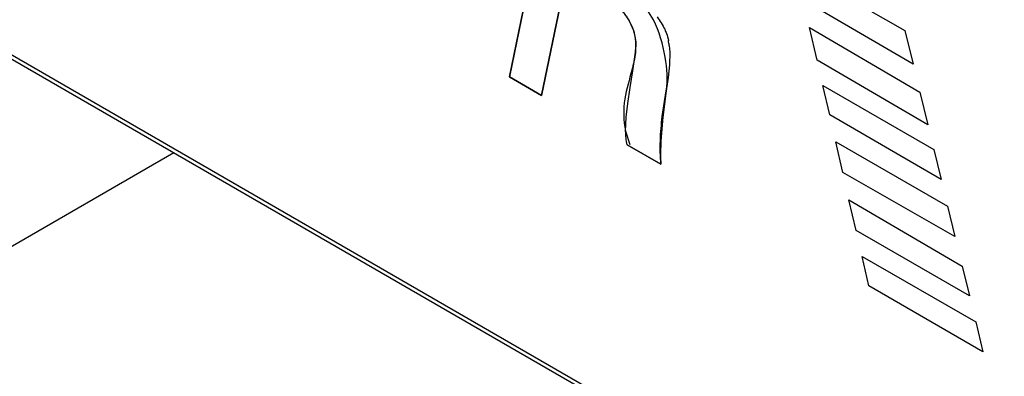
# Model space of a CAD drawing. Units: inches. Extents: x 0 to 425, y 0 to 275.
# Drawn here: x 340 to 340, y 231 to 231 of the extents above; entities that cross this region are included whole.
import ezdxf

# ---------------------------------------------------------------- set-up
doc = ezdxf.new("R2010")
doc.units = ezdxf.units.IN
doc.header["$LTSCALE"] = 23.375
doc.header["$MEASUREMENT"] = 0
doc.layers.get('0').update_dxf_attribs({"linetype": 'CONTINUOUS'})
for name, color, linetype in [('INTFCLR_3', 7, 'CONTINUOUS'), ('SURF_PART', 7, 'CONTINUOUS'), ('WHITE', 7, 'CONTINUOUS')]:
    doc.layers.add(name, color=color, linetype=linetype)

msp = doc.modelspace()

# ---------------------------------------------------------------- linework, layer by layer
at = {"color": 7, "linetype": 'CONTINUOUS'}
for p, q in [((329.2665326062, 236.9327942952), (340.2350393695, 230.6002176979)), ((339.9864428495, 230.9578063096), (339.9657839486, 230.8576576661)), ((340.075973559, 230.8993646908), (340.1176788251, 230.8754085212)), ((339.9781475875, 230.8505196215), (339.9876492729, 230.896567254)), ((340.1208754069, 230.8625099716), (340.0788707365, 230.8868932094)), ((340.0093264843, 230.8826685111), (340.0118590793, 230.8791501921)), ((340.021094113, 230.8795411731), (340.0186110928, 230.8836480181)), ((340.0118590793, 230.8791501921), (340.013597062, 230.8752137582)), ((340.013597062, 230.8752137582), (340.0143402985, 230.8711177864)), ((340.0840574767, 230.8640296725), (340.0810986572, 230.8765367425)), ((340.0810986572, 230.8765367425), (340.1234995981, 230.8517925323)), ((340.1176788251, 230.8754085212), (340.1208754069, 230.8625099716)), ((340.0143402985, 230.8711177864), (340.0141905888, 230.8669674389)), ((340.1264672237, 230.8391583577), (340.0840574767, 230.8640296725)), ((339.9657839486, 230.8576576661), (339.9781475875, 230.8505196215)), ((340.0888391405, 230.8429862706), (340.0862325613, 230.8543544864)), ((340.0862325613, 230.8543544864), (340.1288096225, 230.8297729726)), ((340.0245429397, 230.8424166695), (340.026043479, 230.8522031024)), ((340.1234995981, 230.8517925323), (340.1264672237, 230.8391583577)), ((340.1316363519, 230.8181556342), (340.0888391405, 230.8429862706)), ((340.0104576454, 230.8367190336), (340.0120576569, 230.8316024244)), ((340.0110820671, 230.8315051723), (340.0239916786, 230.824051915)), ((340.0939202086, 230.8208446874), (340.0911815393, 230.8326958996)), ((340.0911815393, 230.8326958996), (340.1340932288, 230.8079211908)), ((340.1288096225, 230.8297729726), (340.1316363519, 230.8181556342)), ((339.8369556081, 230.8284408098), (339.7049704121, 230.7522402493)), ((340.1369287642, 230.7962682632), (340.0939202086, 230.8208446874)), ((340.0990012767, 230.7985810836), (340.0962449954, 230.8104221272)), ((340.0962449954, 230.8104221272), (340.1396674335, 230.7849661435)), ((340.1340932288, 230.8079211908), (340.1369287642, 230.7962682632)), ((340.1425205809, 230.7734555734), (340.0990012767, 230.7985810836)), ((340.1038357765, 230.7773444831), (340.1012644214, 230.7886008472)), ((340.1012644214, 230.7886008472), (340.1449158158, 230.7635312649)), ((340.1396674335, 230.7849661435), (340.1425205809, 230.7734555734)), ((340.1476985152, 230.7520206939), (340.1038357765, 230.7773444831)), ((340.1449158158, 230.7635312649), (340.1476985152, 230.7520206939))]:
    msp.add_line(p, q, dxfattribs=at)
for points, knots in [([(340.026043479, 230.8522031024), (340.0267675738, 230.8564715511), (340.0260083444, 230.8659801649), (340.0233726038, 230.8750662885), (340.021094113, 230.8795411731)], [0, 0, 0, 0, 0.4629914017, 1, 1, 1, 1]), ([(340.0141905888, 230.8669674389), (340.0140533547, 230.8658239841), (340.0136721773, 230.8635694129), (340.0131403411, 230.8613480184), (340.0128585634, 230.8602519482)], [0, 0, 0, 0, 0.5043685421, 1, 1, 1, 1]), ([(340.0128585634, 230.8602519482), (340.0119150354, 230.8565817751), (340.0094702154, 230.8489953537), (340.009522989, 230.8407777629), (340.0104576454, 230.8367190336)], [0, 0, 0, 0, 0.4764004992, 1, 1, 1, 1]), ([(340.023786187, 230.8330606591), (340.0238370895, 230.8346427609), (340.024023189, 230.837768495), (340.0243527725, 230.8408816527), (340.0245429397, 230.8424166695)], [0, 0, 0, 0, 0.5057783879, 1, 1, 1, 1]), ([(340.0239916786, 230.824051915), (340.0238691763, 230.8255730769), (340.0237185799, 230.828576233), (340.0237386326, 230.8315826191), (340.023786187, 230.8330606591)], [0, 0, 0, 0, 0.5078674869, 1, 1, 1, 1])]:
    msp.add_open_spline(points, degree=3, knots=knots, dxfattribs=at)
at = {"layer": 'INTFCLR_3', "color": 7, "linetype": 'CONTINUOUS', "true_color": 0xbf2f37}
for p, q in [((339.9657839486, 230.8576576661), (339.9864428495, 230.9578063096)), ((340.075973559, 230.8993646908), (340.1176788251, 230.8754085212)), ((339.9876492729, 230.896567254), (339.9781475875, 230.8505196215)), ((340.1208754069, 230.8625099716), (340.0788707365, 230.8868932094)), ((340.0840574767, 230.8640296725), (340.0810986572, 230.8765367425)), ((340.0810986572, 230.8765367425), (340.1234995981, 230.8517925323)), ((340.1176788251, 230.8754085212), (340.1208754069, 230.8625099716)), ((340.0143472342, 230.868713413), (340.0143398049, 230.8711256098)), ((340.0271969749, 230.8696120427), (340.0273722652, 230.8670438245)), ((340.0273722652, 230.8670438245), (340.0272735822, 230.8622347029)), ((340.1264672237, 230.8391583577), (340.0840574767, 230.8640296725)), ((340.0121667117, 230.8535190729), (340.0132074178, 230.8599821795)), ((340.0272735822, 230.8622347029), (340.0268117859, 230.8573110686)), ((339.9781475875, 230.8505196215), (339.9657839486, 230.8576576661)), ((340.0268117859, 230.8573110686), (340.026043479, 230.8522031024)), ((340.0112361722, 230.8473640346), (340.0121667117, 230.8535190729)), ((340.0888391405, 230.8429862706), (340.0862325613, 230.8543544864)), ((340.0862325613, 230.8543544864), (340.1288096225, 230.8297729726)), ((340.026043479, 230.8522031024), (340.0247925169, 230.8421887993)), ((340.1234995981, 230.8517925323), (340.1264672237, 230.8391583577)), ((340.0106407782, 230.842110424), (340.0112361722, 230.8473640346)), ((340.0104570968, 230.8367411658), (340.0106407782, 230.842110424)), ((340.0247925169, 230.8421887993), (340.0239780509, 230.8329294325)), ((340.1316363519, 230.8181556342), (340.0888391405, 230.8429862706)), ((340.0239916786, 230.824051915), (340.0110820671, 230.8315051723)), ((340.0239780509, 230.8329294325), (340.0238265974, 230.8277825373)), ((340.0939202086, 230.8208446874), (340.0911815393, 230.8326958996)), ((340.0911815393, 230.8326958996), (340.1340932288, 230.8079211908)), ((340.1288096225, 230.8297729726), (340.1316363519, 230.8181556342)), ((340.1369287642, 230.7962682632), (340.0939202086, 230.8208446874)), ((340.0990012767, 230.7985810836), (340.0962449954, 230.8104221272)), ((340.0962449954, 230.8104221272), (340.1396674335, 230.7849661435)), ((340.1340932288, 230.8079211908), (340.1369287642, 230.7962682632)), ((340.1425205809, 230.7734555734), (340.0990012767, 230.7985810836)), ((340.1038357765, 230.7773444831), (340.1012644214, 230.7886008472)), ((340.1012644214, 230.7886008472), (340.1449158158, 230.7635312649)), ((340.1396674335, 230.7849661435), (340.1425205809, 230.7734555734)), ((340.1476985152, 230.7520206939), (340.1038357765, 230.7773444831)), ((340.1449158158, 230.7635312649), (340.1476985152, 230.7520206939))]:
    msp.add_line(p, q, dxfattribs=at)
for centre, radius, start, end in [((340.0049258325, 230.8670679008), 0.0224159863, 6.5169284073, 11.6766166928), ((339.98918978, 230.8700904766), 0.0251951147, 352.8796396998, 356.8668819241), ((339.8361876434, 230.8887084529), 0.1793275116, 351.872930934, 352.4529488554), ((339.8645064211, 230.8849555922), 0.1507611479, 352.4533112803, 353.1473957682), ((339.7631356276, 230.8992560567), 0.2531369939, 351.07457916, 351.8470401513), ((340.0767114457, 230.8282537445), 0.0528869475, 180.5104953689, 184.5569106571)]:
    msp.add_arc(centre, radius, start, end, dxfattribs=at)
for points, knots in [([(340.011854545, 230.8791581054), (340.0113932485, 230.8799627625), (340.0105749443, 230.8811989551), (340.0096673903, 230.8822891321), (340.0093179362, 230.88267803)], [0, 0, 0, 0, 0.6261147487, 1, 1, 1, 1]), ([(340.013594594, 230.8752216922), (340.0135842358, 230.8752549616), (340.013168887, 230.8765744818), (340.012564573, 230.8779195764), (340.011854545, 230.8791581054)], [0, 0, 0, 0, 0.0252257944, 1, 1, 1, 1]), ([(340.025460337, 230.8758860458), (340.0257068178, 230.8753518462), (340.0263027258, 230.8739108947), (340.0266942951, 230.8724877166), (340.026877931, 230.8716046194)], [0, 0, 0, 0, 0.3728050708, 1, 1, 1, 1])]:
    msp.add_open_spline(points, degree=3, knots=knots, dxfattribs=at)
for points in [[(340.0225633797, 230.8806371025), (340.0236834941, 230.8791936066), (340.0246905408, 230.8775544302), (340.025460337, 230.8758860458)], [(340.0143398049, 230.8711256098), (340.0142564029, 230.8724432128), (340.0140317381, 230.8738176378), (340.013594594, 230.8752216922)], [(340.0110820671, 230.8315051723), (340.0106647241, 230.8333174771), (340.010498228, 230.8350598221), (340.0104570968, 230.8367411658)]]:
    msp.add_open_spline(points, degree=3, dxfattribs=at)
at = {"layer": 'SURF_PART', "color": 7, "linetype": 'CONTINUOUS'}
msp.add_line((329.2651406637, 236.9319906687), (340.233647427, 230.5994140715), dxfattribs=at)
at = {"layer": 'WHITE', "color": 7, "linetype": 'CONTINUOUS'}
for p, q in [((339.9657839486, 230.8576576661), (339.9864428495, 230.9578063096)), ((339.9876492729, 230.896567254), (339.9781475875, 230.8505196215)), ((340.0143472342, 230.868713413), (340.0143398049, 230.8711256098)), ((340.0271969749, 230.8696120427), (340.0273722652, 230.8670438245)), ((340.0273722652, 230.8670438245), (340.0272735822, 230.8622347029)), ((340.0121667117, 230.8535190729), (340.0132074178, 230.8599821795)), ((340.0272735822, 230.8622347029), (340.0268117859, 230.8573110686)), ((339.9781475875, 230.8505196215), (339.9657839486, 230.8576576661)), ((340.0268117859, 230.8573110686), (340.026043479, 230.8522031024)), ((340.0112361722, 230.8473640346), (340.0121667117, 230.8535190729)), ((340.026043479, 230.8522031024), (340.0247925169, 230.8421887993)), ((340.0106407782, 230.842110424), (340.0112361722, 230.8473640346)), ((340.0104570968, 230.8367411658), (340.0106407782, 230.842110424)), ((340.0247925169, 230.8421887993), (340.0239780509, 230.8329294325)), ((340.0239916786, 230.824051915), (340.0110820671, 230.8315051723)), ((340.0239780509, 230.8329294325), (340.0238265974, 230.8277825373))]:
    msp.add_line(p, q, dxfattribs=at)
for centre, radius, start, end in [((340.0049258325, 230.8670679008), 0.0224159863, 6.5169284073, 11.6766166928), ((339.98918978, 230.8700904766), 0.0251951147, 352.8796396998, 356.8668819241), ((339.8361876434, 230.8887084529), 0.1793275116, 351.872930934, 352.4529488554), ((339.8645064211, 230.8849555922), 0.1507611479, 352.4533112803, 353.1473957682), ((339.7631356276, 230.8992560567), 0.2531369939, 351.07457916, 351.8470401513), ((340.0767114457, 230.8282537445), 0.0528869475, 180.5104953689, 184.5569106571)]:
    msp.add_arc(centre, radius, start, end, dxfattribs=at)
for points, knots in [([(340.011854545, 230.8791581054), (340.0113932485, 230.8799627625), (340.0105749443, 230.8811989551), (340.0096673903, 230.8822891321), (340.0093179362, 230.88267803)], [0, 0, 0, 0, 0.6261147487, 1, 1, 1, 1]), ([(340.013594594, 230.8752216922), (340.0135842358, 230.8752549616), (340.013168887, 230.8765744818), (340.012564573, 230.8779195764), (340.011854545, 230.8791581054)], [0, 0, 0, 0, 0.0252257944, 1, 1, 1, 1]), ([(340.025460337, 230.8758860458), (340.0257068178, 230.8753518462), (340.0263027258, 230.8739108947), (340.0266942951, 230.8724877166), (340.026877931, 230.8716046194)], [0, 0, 0, 0, 0.3728050708, 1, 1, 1, 1])]:
    msp.add_open_spline(points, degree=3, knots=knots, dxfattribs=at)
for points in [[(340.0225633797, 230.8806371025), (340.0236834941, 230.8791936066), (340.0246905408, 230.8775544302), (340.025460337, 230.8758860458)], [(340.0143398049, 230.8711256098), (340.0142564029, 230.8724432128), (340.0140317381, 230.8738176378), (340.013594594, 230.8752216922)], [(340.0110820671, 230.8315051723), (340.0106647241, 230.8333174771), (340.010498228, 230.8350598221), (340.0104570968, 230.8367411658)]]:
    msp.add_open_spline(points, degree=3, dxfattribs=at)

doc.saveas('drawing.dxf')
